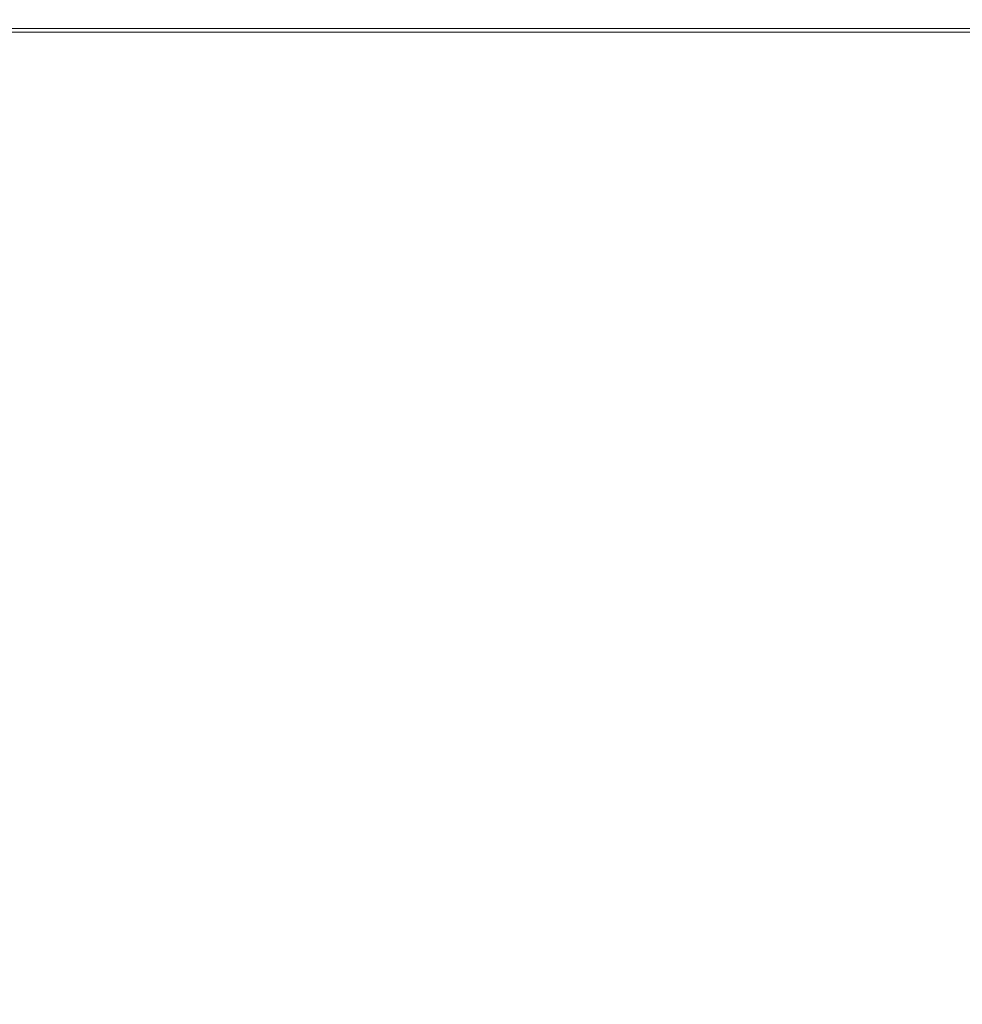
# Model space of a CAD drawing. Extents: x -106 to 106, y -133 to 0.
# Drawn here: x 69 to 91, y -50 to -27 of the extents above; entities that cross this region are included whole.
import ezdxf

# ---------------------------------------------------------------- set-up
doc = ezdxf.new("R2010")
doc.units = 0
doc.header["$LTSCALE"] = 500
doc.header["$MEASUREMENT"] = 0
doc.layers.add('FERRO_CHROM', color=7, linetype='Continuous')

msp = doc.modelspace()

# ---------------------------------------------------------------- linework, layer by layer
at = {"layer": 'FERRO_CHROM', "lineweight": 0}
for points, invisible_edges in [([(63.13, -27.234, -7.252), (69.617, -27.234, -6.943), (69.523, -27.234, -9), (63.102, -27.234, -9.397)], 15), ([(63.23, -27.234, -11.112), (63.102, -27.234, -9.397), (69.523, -27.234, -9), (69.729, -27.234, -10.645)], 15), ([(63.258, -27.234, -4.779), (69.901, -27.234, -4.563), (69.617, -27.234, -6.943), (63.13, -27.234, -7.252)], 15), ([(63.457, -27.237, -12.448), (63.23, -27.234, -11.112), (69.729, -27.234, -10.645), (70.124, -27.237, -11.928)], 15), ([(63.43, -27.234, -2.076), (70.267, -27.234, -1.949), (69.901, -27.234, -4.563), (63.258, -27.234, -4.779)], 15), ([(63.593, -27.234, 0.754), (70.606, -27.234, 0.811), (70.267, -27.234, -1.949), (63.43, -27.234, -2.076)], 15), ([(63.726, -27.244, -13.455), (63.457, -27.237, -12.448), (70.124, -27.237, -11.928), (70.599, -27.244, -12.896)], 15), ([(63.593, -27.234, 0.754), (63.69, -27.234, 3.613), (70.81, -27.234, 3.629), (70.606, -27.234, 0.811)], 15), ([(63.69, -27.234, 3.613), (63.739, -27.234, 6.38), (70.911, -27.234, 6.377), (70.81, -27.234, 3.629)], 15), ([(63.982, -27.259, -14.184), (63.726, -27.244, -13.455), (70.599, -27.244, -12.896), (71.045, -27.259, -13.598)], 15), ([(63.739, -27.234, 6.38), (63.755, -27.234, 8.936), (70.945, -27.234, 8.928), (70.911, -27.234, 6.377)], 15), ([(63.755, -27.237, 14.308), (70.945, -27.237, 14.306), (70.945, -27.234, 12.929), (63.755, -27.234, 12.933)], 15), ([(63.755, -27.234, 12.933), (70.945, -27.234, 12.929), (70.945, -27.234, 11.154), (63.755, -27.234, 11.16)], 15), ([(63.755, -27.234, 8.936), (63.755, -27.234, 11.16), (70.945, -27.234, 11.154), (70.945, -27.234, 8.928)], 15), ([(63.755, -27.244, 15.339), (70.945, -27.244, 15.337), (70.945, -27.237, 14.306), (63.755, -27.237, 14.308)], 15), ([(63.755, -27.259, 16.078), (70.945, -27.259, 16.078), (70.945, -27.244, 15.337), (63.755, -27.244, 15.339)], 15), ([(63.755, -27.259, 16.078), (63.755, -27.284, 16.58), (70.945, -27.284, 16.58), (70.945, -27.259, 16.078)], 15), ([(63.755, -27.284, 16.58), (63.755, -27.321, 16.898), (70.945, -27.321, 16.898), (70.945, -27.284, 16.58)], 15), ([(63.755, -27.321, 16.898), (63.755, -27.372, 17.085), (70.945, -27.372, 17.085), (70.945, -27.321, 16.898)], 15), ([(63.755, -27.372, 17.085), (63.755, -27.441, 17.194), (70.945, -27.441, 17.194), (70.945, -27.372, 17.085)], 13), ([(63.982, -27.259, -14.184), (71.045, -27.259, -13.598), (71.351, -27.284, -14.082), (64.168, -27.284, -14.686)], 15), ([(64.168, -27.284, -14.686), (71.351, -27.284, -14.082), (71.548, -27.321, -14.395), (64.298, -27.321, -15.01)], 15), ([(64.298, -27.321, -15.01), (71.548, -27.321, -14.395), (71.668, -27.372, -14.587), (64.387, -27.372, -15.206)], 15), ([(64.387, -27.372, -15.206), (71.668, -27.372, -14.587), (71.74, -27.441, -14.704), (64.448, -27.441, -15.326)], 15), ([(69.617, -27.234, -6.943), (75.487, -27.234, -6.564), (75.254, -27.234, -8.474), (69.523, -27.234, -9)], 15), ([(69.729, -27.234, -10.645), (69.523, -27.234, -9), (75.254, -27.234, -8.474), (75.604, -27.234, -9.984)], 15), ([(69.901, -27.234, -4.563), (76.048, -27.234, -4.322), (75.487, -27.234, -6.564), (69.617, -27.234, -6.943)], 15), ([(70.124, -27.237, -11.928), (69.729, -27.234, -10.645), (75.604, -27.234, -9.984), (76.282, -27.237, -11.157)], 15), ([(70.267, -27.234, -1.949), (76.681, -27.234, -1.816), (76.048, -27.234, -4.322), (69.901, -27.234, -4.563)], 15), ([(70.599, -27.244, -12.896), (70.124, -27.237, -11.928), (76.282, -27.237, -11.157), (77.033, -27.244, -12.057)], 15), ([(70.606, -27.234, 0.811), (77.238, -27.234, 0.867), (76.681, -27.234, -1.816), (70.267, -27.234, -1.949)], 15), ([(71.045, -27.259, -13.598), (70.599, -27.244, -12.896), (77.033, -27.244, -12.057), (77.708, -27.259, -12.718)], 15), ([(70.606, -27.234, 0.811), (70.81, -27.234, 3.629), (77.573, -27.234, 3.641), (77.238, -27.234, 0.867)], 15), ([(70.81, -27.234, 3.629), (70.911, -27.234, 6.377), (77.74, -27.234, 6.369), (77.573, -27.234, 3.641)], 15), ([(70.911, -27.234, 6.377), (70.945, -27.234, 8.928), (77.795, -27.234, 8.916), (77.74, -27.234, 6.369)], 15), ([(70.945, -27.237, 14.306), (77.795, -27.237, 14.302), (77.795, -27.234, 12.924), (70.945, -27.234, 12.929)], 15), ([(70.945, -27.234, 12.929), (77.795, -27.234, 12.924), (77.795, -27.234, 11.146), (70.945, -27.234, 11.154)], 15), ([(70.945, -27.234, 8.928), (70.945, -27.234, 11.154), (77.795, -27.234, 11.146), (77.795, -27.234, 8.916)], 15), ([(70.945, -27.244, 15.337), (77.795, -27.244, 15.335), (77.795, -27.237, 14.302), (70.945, -27.237, 14.306)], 15), ([(70.945, -27.259, 16.078), (77.795, -27.259, 16.077), (77.795, -27.244, 15.335), (70.945, -27.244, 15.337)], 15), ([(70.945, -27.259, 16.078), (70.945, -27.284, 16.58), (77.795, -27.284, 16.58), (77.795, -27.259, 16.077)], 15), ([(70.945, -27.284, 16.58), (70.945, -27.321, 16.898), (77.795, -27.321, 16.898), (77.795, -27.284, 16.58)], 15), ([(70.945, -27.321, 16.898), (70.945, -27.372, 17.085), (77.795, -27.372, 17.085), (77.795, -27.321, 16.898)], 15), ([(70.945, -27.372, 17.085), (70.945, -27.441, 17.194), (77.795, -27.441, 17.194), (77.795, -27.372, 17.085)], 13), ([(71.045, -27.259, -13.598), (77.708, -27.259, -12.718), (78.157, -27.284, -13.175), (71.351, -27.284, -14.082)], 15), ([(71.351, -27.284, -14.082), (78.157, -27.284, -13.175), (78.433, -27.321, -13.474), (71.548, -27.321, -14.395)], 15), ([(71.548, -27.321, -14.395), (78.433, -27.321, -13.474), (78.587, -27.372, -13.657), (71.668, -27.372, -14.587)], 15), ([(71.668, -27.372, -14.587), (78.587, -27.372, -13.657), (78.67, -27.441, -13.771), (71.74, -27.441, -14.704)], 15), ([(75.487, -27.234, -6.564), (80.483, -27.234, -6.171), (79.993, -27.234, -7.851), (75.254, -27.234, -8.474)], 15), ([(75.604, -27.234, -9.984), (75.254, -27.234, -8.474), (79.993, -27.234, -7.851), (80.593, -27.234, -9.12)], 15), ([(76.048, -27.234, -4.322), (81.496, -27.234, -4.116), (80.483, -27.234, -6.171), (75.487, -27.234, -6.564)], 15), ([(76.282, -27.237, -11.157), (75.604, -27.234, -9.984), (80.593, -27.234, -9.12), (81.721, -27.237, -10.092)], 15), ([(76.681, -27.234, -1.816), (82.463, -27.234, -1.722), (81.496, -27.234, -4.116), (76.048, -27.234, -4.322)], 15), ([(77.033, -27.244, -12.057), (76.282, -27.237, -11.157), (81.721, -27.237, -10.092), (82.811, -27.244, -10.881)], 15), ([(77.238, -27.234, 0.867), (83.251, -27.234, 0.9), (82.463, -27.234, -1.722), (76.681, -27.234, -1.816)], 15), ([(77.708, -27.259, -12.718), (77.033, -27.244, -12.057), (82.811, -27.244, -10.881), (83.724, -27.259, -11.485)], 15), ([(77.238, -27.234, 0.867), (77.573, -27.234, 3.641), (83.723, -27.234, 3.639), (83.251, -27.234, 0.9)], 15), ([(77.573, -27.234, 3.641), (77.74, -27.234, 6.369), (83.959, -27.234, 6.353), (83.723, -27.234, 3.639)], 15), ([(77.708, -27.259, -12.718), (83.724, -27.259, -11.485), (84.322, -27.284, -11.906), (78.157, -27.284, -13.175)], 15), ([(77.74, -27.234, 6.369), (77.795, -27.234, 8.916), (84.038, -27.234, 8.899), (83.959, -27.234, 6.353)], 15), ([(77.795, -27.237, 14.302), (84.038, -27.237, 14.297), (84.038, -27.234, 12.916), (77.795, -27.234, 12.924)], 15), ([(77.795, -27.234, 12.924), (84.038, -27.234, 12.916), (84.038, -27.234, 11.134), (77.795, -27.234, 11.146)], 15), ([(77.795, -27.234, 8.916), (77.795, -27.234, 11.146), (84.038, -27.234, 11.134), (84.038, -27.234, 8.899)], 15), ([(77.795, -27.244, 15.335), (84.038, -27.244, 15.333), (84.038, -27.237, 14.297), (77.795, -27.237, 14.302)], 15), ([(77.795, -27.259, 16.077), (84.038, -27.259, 16.075), (84.038, -27.244, 15.333), (77.795, -27.244, 15.335)], 15), ([(77.795, -27.259, 16.077), (77.795, -27.284, 16.58), (84.038, -27.284, 16.579), (84.038, -27.259, 16.075)], 15), ([(77.795, -27.284, 16.58), (77.795, -27.321, 16.898), (84.038, -27.321, 16.898), (84.038, -27.284, 16.579)], 15), ([(77.795, -27.321, 16.898), (77.795, -27.372, 17.085), (84.038, -27.372, 17.085), (84.038, -27.321, 16.898)], 15), ([(77.795, -27.372, 17.085), (77.795, -27.441, 17.194), (84.038, -27.441, 17.194), (84.038, -27.372, 17.085)], 13), ([(78.157, -27.284, -13.175), (84.322, -27.284, -11.906), (84.679, -27.321, -12.183), (78.433, -27.321, -13.474)], 15), ([(78.433, -27.321, -13.474), (84.679, -27.321, -12.183), (84.867, -27.372, -12.356), (78.587, -27.372, -13.657)], 15), ([(78.587, -27.372, -13.657), (84.867, -27.372, -12.356), (84.96, -27.441, -12.465), (78.67, -27.441, -13.771)], 15), ([(80.483, -27.234, -6.171), (84.523, -27.234, -5.998), (83.096, -27.234, -7.282), (79.993, -27.234, -7.851)], 15), ([(80.593, -27.234, -9.12), (79.993, -27.234, -7.851), (83.096, -27.234, -7.282), (84.6, -27.234, -7.928)], 15), ([(81.496, -27.234, -4.116), (86.086, -27.234, -4.051), (84.523, -27.234, -5.998), (80.483, -27.234, -6.171)], 15), ([(81.721, -27.237, -10.092), (80.593, -27.234, -9.12), (84.6, -27.234, -7.928), (86.272, -27.237, -8.66)], 15), ([(82.463, -27.234, -1.722), (87.407, -27.234, -1.713), (86.086, -27.234, -4.051), (81.496, -27.234, -4.116)], 15), ([(82.811, -27.244, -10.881), (81.721, -27.237, -10.092), (86.272, -27.237, -8.66), (87.718, -27.244, -9.311)], 15), ([(83.251, -27.234, 0.9), (88.405, -27.234, 0.885), (87.407, -27.234, -1.713), (82.463, -27.234, -1.722)], 15), ([(83.724, -27.259, -11.485), (82.811, -27.244, -10.881), (87.718, -27.244, -9.311), (88.85, -27.259, -9.841)], 15), ([(87.524, -27.234, -6.281), (84.6, -27.234, -7.928), (83.096, -27.234, -7.282), (84.523, -27.234, -5.998)], 15), ([(83.251, -27.234, 0.9), (83.723, -27.234, 3.639), (89.005, -27.234, 3.614), (88.405, -27.234, 0.885)], 15), ([(83.723, -27.234, 3.639), (83.959, -27.234, 6.353), (89.304, -27.234, 6.326), (89.005, -27.234, 3.614)], 15), ([(83.724, -27.259, -11.485), (88.85, -27.259, -9.841), (89.583, -27.284, -10.214), (84.322, -27.284, -11.906)], 15), ([(83.959, -27.234, 6.353), (84.038, -27.234, 8.899), (89.404, -27.234, 8.877), (89.304, -27.234, 6.326)], 15), ([(84.038, -27.237, 14.297), (89.404, -27.237, 14.291), (89.404, -27.234, 12.905), (84.038, -27.234, 12.916)], 15), ([(84.038, -27.234, 12.916), (89.404, -27.234, 12.905), (89.404, -27.234, 11.119), (84.038, -27.234, 11.134)], 15), ([(84.038, -27.234, 8.899), (84.038, -27.234, 11.134), (89.404, -27.234, 11.119), (89.404, -27.234, 8.877)], 15), ([(84.038, -27.244, 15.333), (89.404, -27.244, 15.329), (89.404, -27.237, 14.291), (84.038, -27.237, 14.297)], 15), ([(84.038, -27.259, 16.075), (89.404, -27.259, 16.074), (89.404, -27.244, 15.329), (84.038, -27.244, 15.333)], 15), ([(84.038, -27.259, 16.075), (84.038, -27.284, 16.579), (89.404, -27.284, 16.578), (89.404, -27.259, 16.074)], 15), ([(84.038, -27.284, 16.579), (84.038, -27.321, 16.898), (89.404, -27.321, 16.898), (89.404, -27.284, 16.578)], 15), ([(84.038, -27.321, 16.898), (84.038, -27.372, 17.085), (89.404, -27.372, 17.085), (89.404, -27.321, 16.898)], 15), ([(84.038, -27.372, 17.085), (84.038, -27.441, 17.194), (89.404, -27.441, 17.194), (89.404, -27.372, 17.085)], 13), ([(84.322, -27.284, -11.906), (89.583, -27.284, -10.214), (90.013, -27.321, -10.463), (84.679, -27.321, -12.183)], 15), ([(89.661, -27.234, -4.232), (87.524, -27.234, -6.281), (84.523, -27.234, -5.998), (86.086, -27.234, -4.051)], 15), ([(89.769, -27.237, -6.789), (86.272, -27.237, -8.66), (84.6, -27.234, -7.928), (87.524, -27.234, -6.281)], 15), ([(84.679, -27.321, -12.183), (90.013, -27.321, -10.463), (90.232, -27.372, -10.621), (84.867, -27.372, -12.356)], 15), ([(84.867, -27.372, -12.356), (90.232, -27.372, -10.621), (90.334, -27.441, -10.724), (84.96, -27.441, -12.465)], 15), ([(91.303, -27.234, -1.834), (89.661, -27.234, -4.232), (86.086, -27.234, -4.051), (87.407, -27.234, -1.713)], 15), ([(91.538, -27.244, -7.29), (87.718, -27.244, -9.311), (86.272, -27.237, -8.66), (89.769, -27.237, -6.789)], 15), ([(92.464, -27.234, 0.8), (91.303, -27.234, -1.834), (87.407, -27.234, -1.713), (88.405, -27.234, 0.885)], 15), ([(92.381, -27.237, -4.556), (89.769, -27.237, -6.789), (87.524, -27.234, -6.281), (89.661, -27.234, -4.232)], 15), ([(92.838, -27.259, -7.726), (88.85, -27.259, -9.841), (87.718, -27.244, -9.311), (91.538, -27.244, -7.29)], 15), ([(92.464, -27.234, 0.8), (88.405, -27.234, 0.885), (89.005, -27.234, 3.614), (93.161, -27.234, 3.554)], 15), ([(92.838, -27.259, -7.726), (93.676, -27.284, -8.038), (89.583, -27.284, -10.214), (88.85, -27.259, -9.841)], 15), ([(93.161, -27.234, 3.554), (89.005, -27.234, 3.614), (89.304, -27.234, 6.326), (93.51, -27.234, 6.285)], 15), ([(93.51, -27.234, 6.285), (89.304, -27.234, 6.326), (89.404, -27.234, 8.877), (93.626, -27.234, 8.848)], 15), ([(93.626, -27.234, 8.848), (89.404, -27.234, 8.877), (89.404, -27.234, 11.119), (93.626, -27.234, 11.099)], 15), ([(93.626, -27.237, 14.282), (93.626, -27.234, 12.892), (89.404, -27.234, 12.905), (89.404, -27.237, 14.291)], 15), ([(93.626, -27.234, 12.892), (93.626, -27.234, 11.099), (89.404, -27.234, 11.119), (89.404, -27.234, 12.905)], 15), ([(93.626, -27.244, 15.324), (93.626, -27.237, 14.282), (89.404, -27.237, 14.291), (89.404, -27.244, 15.329)], 15), ([(93.626, -27.259, 16.071), (93.626, -27.244, 15.324), (89.404, -27.244, 15.329), (89.404, -27.259, 16.074)], 15), ([(93.626, -27.259, 16.071), (89.404, -27.259, 16.074), (89.404, -27.284, 16.578), (93.626, -27.284, 16.577)], 15), ([(93.626, -27.284, 16.577), (89.404, -27.284, 16.578), (89.404, -27.321, 16.898), (93.626, -27.321, 16.897)], 15), ([(93.626, -27.321, 16.897), (89.404, -27.321, 16.898), (89.404, -27.372, 17.085), (93.626, -27.372, 17.085)], 15), ([(93.626, -27.372, 17.085), (89.404, -27.372, 17.085), (89.404, -27.441, 17.194), (93.626, -27.441, 17.194)], 15), ([(93.676, -27.284, -8.038), (94.162, -27.321, -8.251), (90.013, -27.321, -10.463), (89.583, -27.284, -10.214)], 15), ([(94.278, -27.237, -2.039), (92.381, -27.237, -4.556), (89.661, -27.234, -4.232), (91.303, -27.234, -1.834)], 15), ([(94.407, -27.244, -4.915), (91.538, -27.244, -7.29), (89.769, -27.237, -6.789), (92.381, -27.237, -4.556)], 15), ([(94.162, -27.321, -8.251), (94.404, -27.372, -8.391), (90.232, -27.372, -10.621), (90.013, -27.321, -10.463)], 15), ([(94.404, -27.372, -8.391), (94.513, -27.441, -8.485), (90.334, -27.441, -10.724), (90.232, -27.372, -10.621)], 15), ([(63.755, -27.53, 17.279), (70.945, -27.53, 17.279), (70.945, -27.441, 17.194), (63.755, -27.441, 17.194)], 15), ([(63.755, -27.722, 17.342), (70.945, -27.722, 17.342), (70.945, -27.53, 17.279), (63.755, -27.53, 17.279)], 15), ([(64.496, -27.53, -15.42), (64.448, -27.441, -15.326), (71.74, -27.441, -14.704), (71.797, -27.53, -14.796)], 15), ([(64.531, -27.725, -15.489), (64.496, -27.53, -15.42), (71.797, -27.53, -14.796), (71.839, -27.725, -14.864)], 13), ([(70.945, -27.53, 17.279), (77.795, -27.53, 17.279), (77.795, -27.441, 17.194), (70.945, -27.441, 17.194)], 15), ([(70.945, -27.722, 17.342), (77.795, -27.722, 17.342), (77.795, -27.53, 17.279), (70.945, -27.53, 17.279)], 15), ([(71.797, -27.53, -14.796), (71.74, -27.441, -14.704), (78.67, -27.441, -13.771), (78.735, -27.53, -13.86)], 15), ([(71.839, -27.725, -14.864), (71.797, -27.53, -14.796), (78.735, -27.53, -13.86), (78.784, -27.725, -13.926)], 13), ([(77.795, -27.53, 17.279), (84.038, -27.53, 17.279), (84.038, -27.441, 17.194), (77.795, -27.441, 17.194)], 15), ([(77.795, -27.722, 17.342), (84.038, -27.722, 17.342), (84.038, -27.53, 17.279), (77.795, -27.53, 17.279)], 15), ([(78.735, -27.53, -13.86), (78.67, -27.441, -13.771), (84.96, -27.441, -12.465), (85.033, -27.53, -12.55)], 15), ([(78.784, -27.725, -13.926), (78.735, -27.53, -13.86), (85.033, -27.53, -12.55), (85.088, -27.725, -12.613)], 13), ([(84.038, -27.53, 17.279), (89.404, -27.53, 17.279), (89.404, -27.441, 17.194), (84.038, -27.441, 17.194)], 15), ([(84.038, -27.722, 17.342), (89.404, -27.722, 17.342), (89.404, -27.53, 17.279), (84.038, -27.53, 17.279)], 15), ([(85.033, -27.53, -12.55), (84.96, -27.441, -12.465), (90.334, -27.441, -10.724), (90.413, -27.53, -10.803)], 15), ([(85.088, -27.725, -12.613), (85.033, -27.53, -12.55), (90.413, -27.53, -10.803), (90.473, -27.725, -10.863)], 13), ([(93.626, -27.53, 17.279), (93.626, -27.441, 17.194), (89.404, -27.441, 17.194), (89.404, -27.53, 17.279)], 13), ([(93.626, -27.722, 17.342), (93.626, -27.53, 17.279), (89.404, -27.53, 17.279), (89.404, -27.722, 17.342)], 15), ([(94.598, -27.53, -8.557), (90.413, -27.53, -10.803), (90.334, -27.441, -10.724), (94.513, -27.441, -8.485)], 15), ([(94.661, -27.725, -8.612), (90.473, -27.725, -10.863), (90.413, -27.53, -10.803), (94.598, -27.53, -8.557)], 11), ([(63.755, -28.101, 17.388), (70.945, -28.101, 17.388), (70.945, -27.722, 17.342), (63.755, -27.722, 17.342)], 15), ([(64.557, -28.112, -15.539), (64.531, -27.725, -15.489), (71.839, -27.725, -14.864), (71.869, -28.112, -14.913)], 15), ([(70.945, -28.101, 17.388), (77.795, -28.101, 17.388), (77.795, -27.722, 17.342), (70.945, -27.722, 17.342)], 15), ([(71.869, -28.112, -14.913), (71.839, -27.725, -14.864), (78.784, -27.725, -13.926), (78.819, -28.112, -13.974)], 15), ([(77.795, -28.101, 17.388), (84.038, -28.101, 17.388), (84.038, -27.722, 17.342), (77.795, -27.722, 17.342)], 15), ([(78.819, -28.112, -13.974), (78.784, -27.725, -13.926), (85.088, -27.725, -12.613), (85.127, -28.112, -12.659)], 15), ([(84.038, -28.101, 17.388), (89.404, -28.102, 17.388), (89.404, -27.722, 17.342), (84.038, -27.722, 17.342)], 15), ([(85.127, -28.112, -12.659), (85.088, -27.725, -12.613), (90.473, -27.725, -10.863), (90.516, -28.112, -10.905)], 15), ([(93.626, -28.102, 17.388), (93.626, -27.722, 17.342), (89.404, -27.722, 17.342), (89.404, -28.102, 17.388)], 15), ([(94.707, -28.112, -8.651), (90.516, -28.112, -10.905), (90.473, -27.725, -10.863), (94.661, -27.725, -8.612)], 15), ([(63.755, -28.751, 17.418), (70.945, -28.751, 17.418), (70.945, -28.101, 17.388), (63.755, -28.101, 17.388)], 15), ([(64.574, -28.78, -15.573), (64.557, -28.112, -15.539), (71.869, -28.112, -14.913), (71.89, -28.78, -14.946)], 15), ([(70.945, -28.751, 17.418), (77.795, -28.751, 17.418), (77.795, -28.101, 17.388), (70.945, -28.101, 17.388)], 15), ([(71.89, -28.78, -14.946), (71.869, -28.112, -14.913), (78.819, -28.112, -13.974), (78.842, -28.78, -14.005)], 15), ([(77.795, -28.751, 17.418), (84.038, -28.752, 17.418), (84.038, -28.101, 17.388), (77.795, -28.101, 17.388)], 15), ([(78.842, -28.78, -14.005), (78.819, -28.112, -13.974), (85.127, -28.112, -12.659), (85.153, -28.78, -12.689)], 15), ([(84.038, -28.752, 17.418), (89.404, -28.753, 17.418), (89.404, -28.102, 17.388), (84.038, -28.101, 17.388)], 15), ([(85.153, -28.78, -12.689), (85.127, -28.112, -12.659), (90.516, -28.112, -10.905), (90.544, -28.78, -10.934)], 15), ([(93.626, -28.755, 17.418), (93.626, -28.102, 17.388), (89.404, -28.102, 17.388), (89.404, -28.753, 17.418)], 15), ([(94.737, -28.78, -8.677), (90.544, -28.78, -10.934), (90.516, -28.112, -10.905), (94.707, -28.112, -8.651)], 15), ([(63.755, -28.751, 17.418), (63.755, -29.756, 17.436), (70.945, -29.755, 17.436), (70.945, -28.751, 17.418)], 15), ([(64.574, -28.78, -15.573), (71.89, -28.78, -14.946), (71.902, -29.813, -14.965), (64.584, -29.813, -15.593)], 15), ([(70.945, -28.751, 17.418), (70.945, -29.755, 17.436), (77.795, -29.756, 17.436), (77.795, -28.751, 17.418)], 15), ([(71.89, -28.78, -14.946), (78.842, -28.78, -14.005), (78.856, -29.813, -14.024), (71.902, -29.813, -14.965)], 15), ([(77.795, -28.751, 17.418), (77.795, -29.756, 17.436), (84.038, -29.757, 17.436), (84.038, -28.752, 17.418)], 15), ([(78.842, -28.78, -14.005), (85.153, -28.78, -12.689), (85.168, -29.813, -12.707), (78.856, -29.813, -14.024)], 15), ([(84.038, -28.752, 17.418), (84.038, -29.757, 17.436), (89.404, -29.759, 17.436), (89.404, -28.753, 17.418)], 15), ([(85.153, -28.78, -12.689), (90.544, -28.78, -10.934), (90.561, -29.813, -10.951), (85.168, -29.813, -12.707)], 15), ([(93.626, -28.755, 17.418), (89.404, -28.753, 17.418), (89.404, -29.759, 17.436), (93.626, -29.763, 17.436)], 15), ([(94.737, -28.78, -8.677), (94.755, -29.813, -8.693), (90.561, -29.813, -10.951), (90.544, -28.78, -10.934)], 15), ([(63.755, -29.756, 17.436), (63.755, -31.198, 17.445), (70.945, -31.198, 17.445), (70.945, -29.755, 17.436)], 15), ([(64.584, -29.813, -15.593), (71.902, -29.813, -14.965), (71.908, -31.299, -14.975), (64.589, -31.299, -15.603)], 15), ([(70.945, -29.755, 17.436), (70.945, -31.198, 17.445), (77.795, -31.198, 17.445), (77.795, -29.756, 17.436)], 15), ([(71.902, -29.813, -14.965), (78.856, -29.813, -14.024), (78.863, -31.299, -14.034), (71.908, -31.299, -14.975)], 15), ([(77.795, -29.756, 17.436), (77.795, -31.198, 17.445), (84.038, -31.201, 17.445), (84.038, -29.757, 17.436)], 15), ([(78.856, -29.813, -14.024), (85.168, -29.813, -12.707), (85.176, -31.299, -12.716), (78.863, -31.299, -14.034)], 15), ([(84.038, -29.757, 17.436), (84.038, -31.201, 17.445), (89.404, -31.205, 17.445), (89.404, -29.759, 17.436)], 15), ([(85.168, -29.813, -12.707), (90.561, -29.813, -10.951), (90.569, -31.299, -10.959), (85.176, -31.299, -12.716)], 15), ([(93.626, -29.763, 17.436), (89.404, -29.759, 17.436), (89.404, -31.205, 17.445), (93.626, -31.212, 17.445)], 15), ([(94.755, -29.813, -8.693), (94.764, -31.299, -8.7), (90.569, -31.299, -10.959), (90.561, -29.813, -10.951)], 15), ([(63.755, -31.198, 17.445), (63.755, -33.163, 17.448), (70.945, -33.162, 17.448), (70.945, -31.198, 17.445)], 15), ([(64.589, -31.299, -15.603), (71.908, -31.299, -14.975), (71.91, -33.325, -14.978), (64.591, -33.325, -15.606)], 15), ([(70.945, -31.198, 17.445), (70.945, -33.162, 17.448), (77.795, -33.163, 17.448), (77.795, -31.198, 17.445)], 15), ([(71.908, -31.299, -14.975), (78.863, -31.299, -14.034), (78.865, -33.325, -14.037), (71.91, -33.325, -14.978)], 15), ([(77.795, -31.198, 17.445), (77.795, -33.163, 17.448), (84.038, -33.167, 17.448), (84.038, -31.201, 17.445)], 15), ([(78.863, -31.299, -14.034), (85.176, -31.299, -12.716), (85.179, -33.325, -12.719), (78.865, -33.325, -14.037)], 15), ([(84.038, -31.201, 17.445), (84.038, -33.167, 17.448), (89.404, -33.174, 17.448), (89.404, -31.205, 17.445)], 15), ([(85.176, -31.299, -12.716), (90.569, -31.299, -10.959), (90.572, -33.325, -10.962), (85.179, -33.325, -12.719)], 15), ([(93.626, -31.212, 17.445), (89.404, -31.205, 17.445), (89.404, -33.174, 17.448), (93.626, -33.185, 17.448)], 15), ([(94.764, -31.299, -8.7), (94.767, -33.325, -8.703), (90.572, -33.325, -10.962), (90.569, -31.299, -10.959)], 15), ([(63.755, -33.163, 17.448), (63.755, -35.734, 17.448), (70.945, -35.732, 17.448), (70.945, -33.162, 17.448)], 15), ([(70.945, -33.162, 17.448), (70.945, -35.732, 17.448), (77.795, -35.734, 17.448), (77.795, -33.163, 17.448)], 15), ([(77.795, -33.163, 17.448), (77.795, -35.734, 17.448), (84.038, -35.74, 17.448), (84.038, -33.167, 17.448)], 15), ([(84.038, -33.167, 17.448), (84.038, -35.74, 17.448), (89.404, -35.75, 17.448), (89.404, -33.174, 17.448)], 15), ([(93.626, -33.185, 17.448), (89.404, -33.174, 17.448), (89.404, -35.75, 17.448), (93.626, -35.766, 17.448)], 15), ([(64.591, -33.325, -15.606), (71.91, -33.325, -14.978), (71.91, -35.976, -14.978), (64.591, -35.976, -15.606)], 15), ([(71.91, -33.325, -14.978), (78.865, -33.325, -14.037), (78.865, -35.976, -14.037), (71.91, -35.976, -14.978)], 15), ([(78.865, -33.325, -14.037), (85.179, -33.325, -12.719), (85.179, -35.976, -12.719), (78.865, -35.976, -14.037)], 15), ([(85.179, -33.325, -12.719), (90.572, -33.325, -10.962), (90.572, -35.976, -10.962), (85.179, -35.976, -12.719)], 15), ([(94.767, -33.325, -8.703), (94.767, -35.976, -8.703), (90.572, -35.976, -10.962), (90.572, -33.325, -10.962)], 15), ([(63.755, -38.994, 17.448), (70.945, -38.992, 17.448), (70.945, -35.732, 17.448), (63.755, -35.734, 17.448)], 15), ([(70.945, -38.992, 17.448), (77.795, -38.994, 17.448), (77.795, -35.734, 17.448), (70.945, -35.732, 17.448)], 15), ([(77.795, -38.994, 17.448), (84.038, -39.002, 17.448), (84.038, -35.74, 17.448), (77.795, -35.734, 17.448)], 15), ([(84.038, -39.002, 17.448), (89.404, -39.017, 17.448), (89.404, -35.75, 17.448), (84.038, -35.74, 17.448)], 15), ([(93.626, -39.04, 17.448), (93.626, -35.766, 17.448), (89.404, -35.75, 17.448), (89.404, -39.017, 17.448)], 15), ([(64.591, -39.34, -15.606), (64.591, -35.976, -15.606), (71.91, -35.976, -14.978), (71.91, -39.34, -14.978)], 15), ([(71.91, -39.34, -14.978), (71.91, -35.976, -14.978), (78.865, -35.976, -14.037), (78.865, -39.34, -14.037)], 15), ([(78.865, -39.34, -14.037), (78.865, -35.976, -14.037), (85.179, -35.976, -12.719), (85.179, -39.34, -12.719)], 15), ([(85.179, -39.34, -12.719), (85.179, -35.976, -12.719), (90.572, -35.976, -10.962), (90.572, -39.34, -10.962)], 15), ([(94.767, -39.34, -8.703), (90.572, -39.34, -10.962), (90.572, -35.976, -10.962), (94.767, -35.976, -8.703)], 15), ([(63.739, -42.761, 17.448), (70.911, -42.747, 17.448), (70.945, -38.992, 17.448), (63.755, -38.994, 17.448)], 15), ([(70.911, -42.747, 17.448), (77.74, -42.739, 17.448), (77.795, -38.994, 17.448), (70.945, -38.992, 17.448)], 15), ([(77.74, -42.739, 17.448), (83.959, -42.739, 17.448), (84.038, -39.002, 17.448), (77.795, -38.994, 17.448)], 15), ([(83.959, -42.739, 17.448), (89.304, -42.755, 17.448), (89.404, -39.017, 17.448), (84.038, -39.002, 17.448)], 15), ([(93.51, -42.789, 17.448), (93.626, -39.04, 17.448), (89.404, -39.017, 17.448), (89.304, -42.755, 17.448)], 15), ([(64.565, -43.23, -15.547), (64.591, -39.34, -15.606), (71.91, -39.34, -14.978), (71.87, -43.215, -14.92)], 15), ([(71.87, -43.215, -14.92), (71.91, -39.34, -14.978), (78.865, -39.34, -14.037), (78.806, -43.202, -13.982)], 15), ([(78.806, -43.202, -13.982), (78.865, -39.34, -14.037), (85.179, -39.34, -12.719), (85.097, -43.191, -12.669)], 15), ([(85.097, -43.191, -12.669), (85.179, -39.34, -12.719), (90.572, -39.34, -10.962), (90.469, -43.187, -10.919)], 15), ([(94.648, -43.191, -8.668), (90.469, -43.187, -10.919), (90.572, -39.34, -10.962), (94.767, -39.34, -8.703)], 15), ([(63.69, -46.852, 17.448), (70.81, -46.805, 17.448), (70.911, -42.747, 17.448), (63.739, -42.761, 17.448)], 15), ([(70.81, -46.805, 17.448), (77.573, -46.762, 17.448), (77.74, -42.739, 17.448), (70.911, -42.747, 17.448)], 15), ([(77.573, -46.762, 17.448), (83.723, -46.736, 17.448), (83.959, -42.739, 17.448), (77.74, -42.739, 17.448)], 15), ([(83.723, -46.736, 17.448), (89.005, -46.744, 17.448), (89.304, -42.755, 17.448), (83.959, -42.739, 17.448)], 15), ([(93.161, -46.799, 17.448), (93.51, -42.789, 17.448), (89.304, -42.755, 17.448), (89.005, -46.744, 17.448)], 15), ([(64.487, -47.459, -15.368), (64.565, -43.23, -15.547), (71.87, -43.215, -14.92), (71.752, -47.402, -14.747)], 15), ([(71.752, -47.402, -14.747), (71.87, -43.215, -14.92), (78.806, -43.202, -13.982), (78.627, -47.347, -13.817)], 15), ([(78.627, -47.347, -13.817), (78.806, -43.202, -13.982), (85.097, -43.191, -12.669), (84.85, -47.305, -12.519)], 15), ([(84.85, -47.305, -12.519), (85.097, -43.191, -12.669), (90.469, -43.187, -10.919), (90.158, -47.287, -10.789)], 15), ([(94.289, -47.305, -8.565), (90.158, -47.287, -10.789), (90.469, -43.187, -10.919), (94.648, -43.191, -8.668)], 15), ([(63.593, -51.084, 17.448), (70.606, -50.972, 17.448), (70.81, -46.805, 17.448), (63.69, -46.852, 17.448)], 15), ([(70.606, -50.972, 17.448), (77.238, -50.859, 17.448), (77.573, -46.762, 17.448), (70.81, -46.805, 17.448)], 15), ([(77.238, -50.859, 17.448), (83.251, -50.778, 17.448), (83.723, -46.736, 17.448), (77.573, -46.762, 17.448)], 15), ([(83.251, -50.778, 17.448), (88.405, -50.764, 17.448), (89.005, -46.744, 17.448), (83.723, -46.736, 17.448)], 15), ([(92.464, -50.852, 17.448), (93.161, -46.799, 17.448), (89.005, -46.744, 17.448), (88.405, -50.764, 17.448)], 15), ([(64.331, -51.841, -15.011), (64.487, -47.459, -15.368), (71.752, -47.402, -14.747), (71.514, -51.699, -14.399)], 15), ([(71.514, -51.699, -14.399), (71.752, -47.402, -14.747), (78.627, -47.347, -13.817), (78.27, -51.561, -13.488)], 15), ([(78.27, -51.561, -13.488), (78.627, -47.347, -13.817), (84.85, -47.305, -12.519), (84.357, -51.456, -12.218)], 15), ([(84.357, -51.456, -12.218), (84.85, -47.305, -12.519), (90.158, -47.287, -10.789), (89.537, -51.411, -10.528)], 15), ([(93.571, -51.456, -8.359), (89.537, -51.411, -10.528), (90.158, -47.287, -10.789), (94.289, -47.305, -8.565)], 15)]:
    msp.add_3dface(points, dxfattribs=dict(at, invisible_edges=invisible_edges))

doc.saveas('drawing.dxf')
